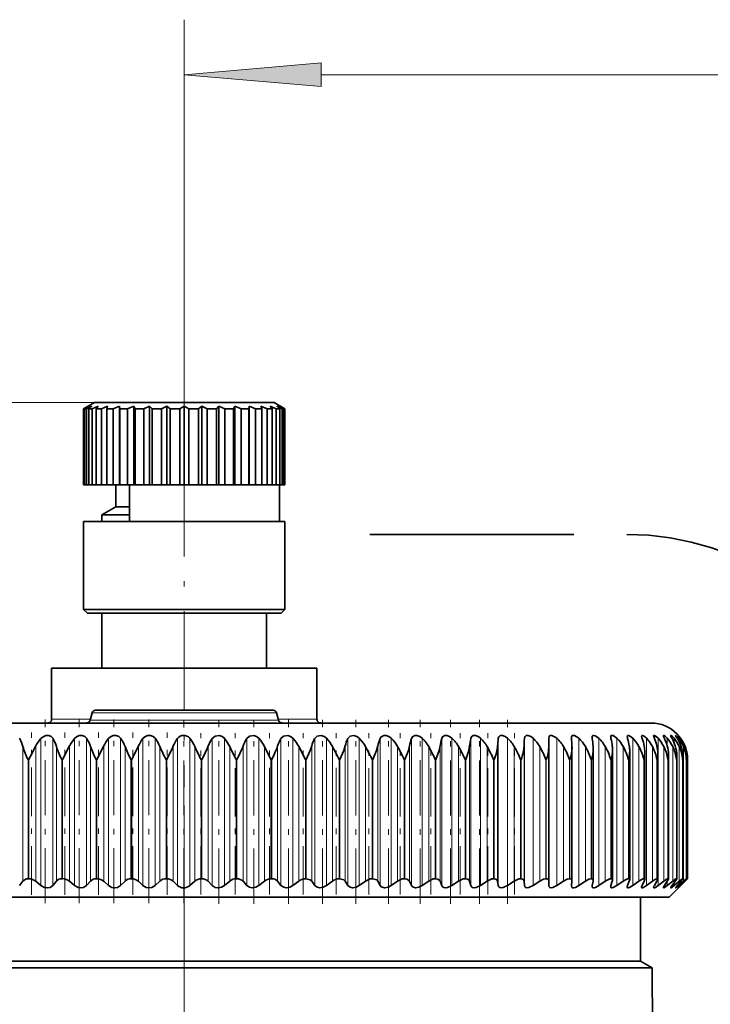
# Model space of a CAD drawing. Extents: x 0 to 210, y 0 to 297.
# Drawn here: x 160 to 172, y 249 to 267 of the extents above; entities that cross this region are included whole.
import ezdxf

# ---------------------------------------------------------------- set-up
doc = ezdxf.new("R2010")
doc.units = 0
doc.linetypes.add('DASHDOT', pattern=[18.5, 12, -3, 0.5, -3])
doc.linetypes.add('DASHSPACE', pattern=[30, 12, -18])

msp = doc.modelspace()

# ---------------------------------------------------------------- linework, layer by layer
at = {"color": 7, "lineweight": 13}
for p, q in [((162.553, 258.562), (162.553, 266.527)), ((165.044, 265.527), (185.829, 265.527)), ((160.92, 259.562), (128.732, 259.562)), ((160.92, 259.562), (135.622, 259.562)), ((164.233, 253.913), (160.873, 253.913)), ((160.842, 253.796), (160.137, 253.796)), ((164.269, 253.779), (160.837, 253.779)), ((164.97, 253.796), (164.273, 253.796)), ((159.941, 253.445), (159.941, 250.775)), ((160.157, 253.452), (160.157, 250.77)), ((160.552, 253.445), (160.552, 250.775)), ((160.771, 253.452), (160.771, 250.77)), ((161.172, 253.445), (161.172, 250.775)), ((161.393, 253.452), (161.393, 250.77)), ((161.799, 253.445), (161.799, 250.775)), ((162.022, 253.452), (162.022, 250.77)), ((162.43, 253.445), (162.43, 250.775)), ((162.652, 253.452), (162.652, 250.77)), ((163.061, 253.445), (163.061, 250.775)), ((163.283, 253.452), (163.283, 250.77)), ((163.69, 253.445), (163.69, 250.775)), ((163.91, 253.452), (163.91, 250.77)), ((164.313, 253.445), (164.313, 250.775)), ((164.53, 253.452), (164.53, 250.77)), ((164.928, 253.445), (164.928, 250.775)), ((165.141, 253.452), (165.141, 250.77)), ((165.531, 253.445), (165.531, 250.775)), ((165.739, 253.452), (165.739, 250.77)), ((166.119, 253.445), (166.119, 250.775)), ((166.321, 253.452), (166.321, 250.77)), ((166.69, 253.445), (166.69, 250.775)), ((166.885, 253.452), (166.885, 250.77)), ((167.241, 253.445), (167.241, 250.775)), ((167.428, 253.452), (167.428, 250.77)), ((167.77, 253.445), (167.77, 250.775)), ((167.948, 253.452), (167.948, 250.77)), ((168.272, 253.445), (168.272, 250.775)), ((168.441, 253.452), (168.441, 250.77)), ((168.747, 253.445), (168.747, 250.775)), ((168.905, 253.452), (168.905, 250.77)), ((169.338, 253.452), (169.338, 250.77)), ((169.739, 253.452), (169.739, 250.77)), ((170.104, 253.452), (170.104, 250.77)), ((170.432, 253.452), (170.432, 250.77)), ((170.723, 253.452), (170.723, 250.77)), ((170.973, 253.452), (170.973, 250.77)), ((171.182, 253.452), (171.182, 250.77)), ((171.349, 253.452), (171.349, 253.314)), ((171.474, 253.452), (171.474, 253.373)), ((171.555, 253.452), (171.555, 253.412)), ((171.592, 253.452), (171.592, 253.44)), ((159.614, 253.3), (159.614, 250.852)), ((159.848, 253.311), (159.848, 250.848)), ((160.223, 253.3), (160.223, 250.852)), ((160.462, 253.311), (160.462, 250.848)), ((160.844, 253.3), (160.844, 250.852)), ((161.086, 253.311), (161.086, 250.848)), ((161.474, 253.3), (161.474, 250.852)), ((161.717, 253.311), (161.717, 250.848)), ((162.108, 253.3), (162.108, 250.852)), ((162.353, 253.311), (162.353, 250.848)), ((162.745, 253.3), (162.745, 250.852)), ((162.989, 253.311), (162.989, 250.848)), ((163.381, 253.3), (163.381, 250.852)), ((163.624, 253.311), (163.624, 250.848)), ((164.013, 253.3), (164.013, 250.852)), ((164.253, 253.311), (164.253, 250.848)), ((164.637, 253.3), (164.637, 250.852)), ((164.873, 253.311), (164.873, 250.848)), ((165.252, 253.3), (165.252, 250.852)), ((165.483, 253.311), (165.483, 250.848)), ((165.853, 253.3), (165.853, 250.852)), ((166.078, 253.311), (166.078, 250.848)), ((166.438, 253.3), (166.438, 250.852)), ((166.656, 253.311), (166.656, 250.848)), ((167.005, 253.3), (167.005, 250.852)), ((167.214, 253.311), (167.214, 250.848)), ((167.549, 253.3), (167.549, 250.852)), ((167.75, 253.311), (167.75, 250.848)), ((168.07, 253.3), (168.07, 250.852)), ((168.26, 253.311), (168.26, 250.848)), ((168.563, 253.3), (168.563, 250.852)), ((168.742, 253.311), (168.742, 250.848)), ((169.027, 253.3), (169.027, 250.852)), ((169.46, 253.3), (169.46, 250.852)), ((169.859, 253.3), (169.859, 250.852)), ((170.222, 253.3), (170.222, 250.852)), ((170.548, 253.3), (170.548, 250.852)), ((170.835, 253.3), (170.835, 250.852)), ((171.082, 253.3), (171.082, 250.852)), ((171.287, 253.3), (171.287, 250.852)), ((171.45, 253.3), (171.45, 250.852)), ((171.569, 253.3), (171.569, 250.852)), ((171.644, 253.3), (171.644, 250.852)), ((171.675, 253.3), (171.675, 253.255)), ((159.708, 250.896), (159.708, 253.062)), ((159.721, 253.062), (159.708, 253.062)), ((159.721, 250.896), (159.721, 253.062)), ((160.323, 250.896), (160.323, 253.062)), ((160.336, 253.062), (160.323, 253.062)), ((160.336, 250.896), (160.336, 253.062)), ((160.948, 250.896), (160.948, 253.062)), ((160.961, 253.062), (160.948, 253.062)), ((160.961, 250.896), (160.961, 253.062)), ((161.582, 250.896), (161.582, 253.062)), ((161.595, 253.062), (161.582, 253.062)), ((161.595, 250.896), (161.595, 253.062)), ((162.22, 250.896), (162.22, 253.062)), ((162.233, 253.062), (162.22, 253.062)), ((162.233, 250.896), (162.233, 253.062)), ((162.86, 250.896), (162.86, 253.062)), ((162.873, 253.062), (162.86, 253.062)), ((162.873, 250.896), (162.873, 253.062)), ((163.498, 250.896), (163.498, 253.062)), ((163.511, 253.062), (163.498, 253.062)), ((163.511, 250.896), (163.511, 253.062)), ((164.132, 250.896), (164.132, 253.062)), ((164.145, 253.062), (164.132, 253.062)), ((164.145, 250.896), (164.145, 253.062)), ((164.758, 250.896), (164.758, 253.062)), ((164.771, 253.062), (164.758, 253.062)), ((164.771, 250.896), (164.771, 253.062)), ((165.373, 250.896), (165.373, 253.062)), ((165.386, 253.062), (165.373, 253.062)), ((165.386, 250.896), (165.386, 253.062)), ((165.975, 250.896), (165.975, 253.062)), ((165.987, 253.062), (165.975, 253.062)), ((165.987, 250.896), (165.987, 253.062)), ((166.56, 250.896), (166.56, 253.062)), ((166.572, 253.062), (166.56, 253.062)), ((166.572, 250.896), (166.572, 253.062)), ((167.125, 250.896), (167.125, 253.062)), ((167.137, 253.062), (167.125, 253.062)), ((167.137, 250.896), (167.137, 253.062)), ((167.668, 250.896), (167.668, 253.062)), ((167.679, 253.062), (167.668, 253.062)), ((167.679, 250.896), (167.679, 253.062)), ((168.186, 250.896), (168.186, 253.062)), ((168.197, 253.062), (168.186, 253.062)), ((168.197, 250.896), (168.197, 253.062)), ((168.677, 250.896), (168.677, 253.062)), ((168.687, 253.062), (168.677, 253.062)), ((168.687, 250.896), (168.687, 253.062)), ((169.138, 250.896), (169.138, 253.062)), ((169.147, 253.062), (169.138, 253.062)), ((169.147, 250.896), (169.147, 253.062)), ((169.567, 250.896), (169.567, 253.062)), ((169.575, 253.062), (169.567, 253.062)), ((169.575, 250.896), (169.575, 253.062)), ((169.961, 250.896), (169.961, 253.062)), ((169.969, 253.062), (169.961, 253.062)), ((169.969, 250.896), (169.969, 253.062)), ((170.32, 250.896), (170.32, 253.062)), ((170.327, 253.062), (170.32, 253.062)), ((170.327, 250.896), (170.327, 253.062)), ((170.641, 250.896), (170.641, 253.062)), ((170.647, 253.062), (170.641, 253.062)), ((170.647, 250.896), (170.647, 253.062)), ((170.922, 250.896), (170.922, 253.062)), ((170.927, 253.062), (170.922, 253.062)), ((170.927, 250.896), (170.927, 253.062)), ((171.162, 250.896), (171.162, 253.062)), ((171.167, 253.062), (171.162, 253.062)), ((171.167, 250.896), (171.167, 253.062)), ((171.361, 250.896), (171.361, 253.062)), ((171.365, 253.062), (171.361, 253.062)), ((171.365, 250.896), (171.365, 253.062)), ((171.517, 250.896), (171.517, 253.062)), ((171.52, 253.062), (171.517, 253.062)), ((171.52, 250.896), (171.52, 253.062)), ((171.629, 250.896), (171.629, 253.062)), ((171.631, 253.062), (171.629, 253.062)), ((171.631, 250.896), (171.631, 253.062)), ((171.697, 250.896), (171.697, 253.062)), ((171.698, 253.062), (171.697, 253.062)), ((171.698, 250.896), (171.698, 253.062)), ((171.72, 250.896), (171.72, 253.062)), ((171.349, 250.846), (171.349, 250.77)), ((171.675, 250.867), (171.675, 250.852)), ((171.474, 250.819), (171.474, 250.77)), ((171.555, 250.797), (171.555, 250.77)), ((171.592, 250.779), (171.592, 250.77))]:
    msp.add_line(p, q, dxfattribs=at)
at = {"color": 7, "lineweight": 35}
for p, q in [((160.92, 259.562), (160.72, 259.447)), ((160.722, 259.447), (160.72, 259.447)), ((160.72, 258.062), (160.72, 259.447)), ((160.811, 259.495), (160.722, 259.447)), ((160.722, 258.062), (160.722, 259.447)), ((160.811, 259.495), (160.737, 259.447)), ((160.737, 258.062), (160.737, 259.447)), ((160.769, 259.447), (160.737, 259.447)), ((160.87, 259.495), (160.769, 259.447)), ((160.769, 259.447), (160.769, 258.062)), ((160.87, 259.495), (160.814, 259.447)), ((160.814, 258.062), (160.814, 259.447)), ((160.877, 259.447), (160.814, 259.447)), ((160.987, 259.495), (160.877, 259.447)), ((160.877, 258.062), (160.877, 259.447)), ((161.12, 259.562), (160.92, 259.562)), ((160.956, 259.454), (160.95, 259.447)), ((160.95, 258.062), (160.95, 259.447)), ((161.043, 259.447), (160.95, 259.447)), ((160.987, 259.495), (160.956, 259.454)), ((161.157, 259.495), (161.043, 259.447)), ((161.043, 258.062), (161.043, 259.447)), ((164.187, 259.562), (161.12, 259.562)), ((161.157, 259.495), (161.141, 259.447)), ((161.141, 258.062), (161.141, 259.447)), ((161.259, 259.447), (161.141, 259.447)), ((161.374, 259.495), (161.259, 259.447)), ((161.259, 258.062), (161.259, 259.447)), ((161.374, 259.495), (161.38, 259.447)), ((161.374, 259.495), (161.374, 258.062)), ((161.38, 258.062), (161.38, 259.447)), ((161.52, 259.447), (161.38, 259.447)), ((161.632, 259.495), (161.52, 259.447)), ((161.52, 258.062), (161.52, 259.447)), ((161.632, 259.495), (161.658, 259.447)), ((161.632, 259.495), (161.632, 258.062)), ((161.658, 258.062), (161.658, 259.447)), ((161.816, 259.447), (161.658, 259.447)), ((161.921, 259.495), (161.816, 259.447)), ((161.816, 258.062), (161.816, 259.447)), ((161.921, 259.495), (161.968, 259.447)), ((161.921, 259.495), (161.921, 258.062)), ((161.968, 258.062), (161.968, 259.447)), ((162.137, 259.447), (161.968, 259.447)), ((162.232, 259.495), (162.137, 259.447)), ((162.137, 258.062), (162.137, 259.447)), ((162.232, 259.495), (162.297, 259.447)), ((162.232, 259.495), (162.232, 258.062)), ((162.297, 258.062), (162.297, 259.447)), ((162.472, 259.447), (162.297, 259.447)), ((162.553, 259.495), (162.472, 259.447)), ((162.472, 258.062), (162.472, 259.447)), ((162.553, 259.495), (162.635, 259.447)), ((162.553, 259.495), (162.553, 258.062)), ((162.635, 258.062), (162.635, 259.447)), ((162.81, 259.447), (162.635, 259.447)), ((162.875, 259.495), (162.81, 259.447)), ((162.81, 258.062), (162.81, 259.447)), ((162.875, 259.495), (162.97, 259.447)), ((162.875, 259.495), (162.875, 258.062)), ((162.97, 258.062), (162.97, 259.447)), ((163.139, 259.447), (162.97, 259.447)), ((163.185, 259.495), (163.139, 259.447)), ((163.139, 258.062), (163.139, 259.447)), ((163.185, 259.495), (163.291, 259.447)), ((163.185, 259.495), (163.185, 258.062)), ((163.291, 258.062), (163.291, 259.447)), ((163.448, 259.447), (163.291, 259.447)), ((163.475, 259.495), (163.448, 259.447)), ((163.448, 258.062), (163.448, 259.447)), ((163.475, 259.495), (163.587, 259.447)), ((163.475, 259.495), (163.475, 258.062)), ((163.587, 258.062), (163.587, 259.447)), ((163.727, 259.447), (163.587, 259.447)), ((163.732, 259.495), (163.727, 259.447)), ((163.727, 258.062), (163.727, 259.447)), ((163.732, 259.495), (163.847, 259.447)), ((163.732, 259.495), (163.732, 258.062)), ((163.847, 258.062), (163.847, 259.447)), ((163.966, 259.447), (163.847, 259.447)), ((163.95, 259.495), (164.064, 259.447)), ((163.95, 259.495), (163.966, 259.447)), ((163.966, 258.062), (163.966, 259.447)), ((164.064, 258.062), (164.064, 259.447)), ((164.156, 259.447), (164.064, 259.447)), ((164.12, 259.495), (164.229, 259.447)), ((164.12, 259.495), (164.156, 259.447)), ((164.156, 258.062), (164.156, 259.447)), ((164.187, 259.562), (164.387, 259.447)), ((164.229, 258.062), (164.229, 259.447)), ((164.293, 259.447), (164.229, 259.447)), ((164.236, 259.495), (164.337, 259.447)), ((164.236, 259.495), (164.293, 259.447)), ((164.293, 258.062), (164.293, 259.447)), ((164.296, 259.495), (164.384, 259.447)), ((164.296, 259.495), (164.369, 259.447)), ((164.337, 258.062), (164.337, 259.447)), ((164.369, 259.447), (164.337, 259.447)), ((164.369, 258.062), (164.369, 259.447)), ((164.384, 258.062), (164.384, 259.447)), ((164.387, 259.447), (164.384, 259.447)), ((164.387, 258.062), (164.387, 259.447)), ((160.722, 258.062), (160.72, 258.062)), ((160.737, 258.062), (160.722, 258.062)), ((160.769, 258.062), (160.737, 258.062)), ((160.814, 258.062), (160.769, 258.062)), ((160.877, 258.062), (160.814, 258.062)), ((160.95, 258.062), (160.877, 258.062)), ((161.043, 258.062), (160.95, 258.062)), ((161.141, 258.062), (161.043, 258.062)), ((161.259, 258.062), (161.141, 258.062)), ((161.374, 258.062), (161.259, 258.062)), ((161.303, 258.062), (161.303, 257.662)), ((161.374, 258.062), (161.38, 258.062)), ((161.52, 258.062), (161.38, 258.062)), ((161.632, 258.062), (161.52, 258.062)), ((161.553, 257.396), (161.553, 258.062)), ((161.632, 258.062), (161.658, 258.062)), ((161.816, 258.062), (161.658, 258.062)), ((161.921, 258.062), (161.816, 258.062)), ((161.921, 258.062), (161.968, 258.062)), ((162.137, 258.062), (161.968, 258.062)), ((162.232, 258.062), (162.137, 258.062)), ((162.232, 258.062), (162.297, 258.062)), ((162.472, 258.062), (162.297, 258.062)), ((162.553, 258.062), (162.472, 258.062)), ((162.553, 258.062), (162.635, 258.062)), ((162.81, 258.062), (162.635, 258.062)), ((162.875, 258.062), (162.81, 258.062)), ((162.875, 258.062), (162.97, 258.062)), ((163.139, 258.062), (162.97, 258.062)), ((163.185, 258.062), (163.139, 258.062)), ((163.185, 258.062), (163.291, 258.062)), ((163.448, 258.062), (163.291, 258.062)), ((163.475, 258.062), (163.448, 258.062)), ((163.475, 258.062), (163.587, 258.062)), ((163.727, 258.062), (163.587, 258.062)), ((163.732, 258.062), (163.727, 258.062)), ((163.732, 258.062), (163.847, 258.062)), ((163.966, 258.062), (163.847, 258.062)), ((163.966, 258.062), (164.064, 258.062)), ((164.156, 258.062), (164.064, 258.062)), ((164.156, 258.062), (164.229, 258.062)), ((164.293, 258.062), (164.229, 258.062)), ((164.287, 257.396), (164.287, 258.062)), ((164.293, 258.062), (164.337, 258.062)), ((164.369, 258.062), (164.337, 258.062)), ((164.369, 258.062), (164.384, 258.062)), ((164.387, 258.062), (164.384, 258.062)), ((161.303, 257.662), (161.053, 257.518)), ((161.303, 257.662), (161.553, 257.662)), ((161.053, 257.518), (161.553, 257.518)), ((161.053, 257.518), (161.053, 257.396)), ((160.944, 257.396), (160.72, 257.396)), ((160.72, 255.796), (160.72, 257.396)), ((164.387, 257.396), (160.944, 257.396)), ((164.387, 255.796), (164.387, 257.396)), ((160.944, 255.796), (160.72, 255.796)), ((160.787, 255.729), (160.72, 255.796)), ((161.003, 255.729), (160.787, 255.729)), ((164.387, 255.796), (160.944, 255.796)), ((164.32, 255.729), (161.003, 255.729)), ((161.053, 255.729), (161.053, 254.729)), ((164.053, 255.729), (164.053, 254.729)), ((164.32, 255.729), (164.387, 255.796)), ((160.137, 254.729), (161.395, 254.729)), ((160.137, 254.729), (160.137, 253.796)), ((161.395, 254.729), (164.97, 254.729)), ((164.97, 254.729), (164.97, 253.796)), ((160.873, 253.913), (160.837, 253.779)), ((164.169, 253.962), (160.938, 253.962)), ((164.233, 253.913), (164.269, 253.779)), ((171.053, 253.729), (154.053, 253.729)), ((169.192, 253.445), (169.192, 253.448)), ((169.194, 253.311), (169.192, 253.445)), ((169.605, 253.445), (169.604, 253.459)), ((171.588, 253.445), (171.547, 253.503)), ((160.336, 253.062), (160.462, 253.311)), ((160.961, 253.062), (161.086, 253.311)), ((161.595, 253.062), (161.717, 253.311)), ((164.132, 253.062), (164.013, 253.3)), ((164.758, 253.062), (164.637, 253.3)), ((169.194, 253.306), (169.194, 253.311)), ((169.194, 250.85), (169.194, 253.306)), ((169.614, 253.285), (169.614, 253.311)), ((169.614, 250.857), (169.614, 253.285)), ((170.001, 250.864), (170.001, 253.264)), ((170.352, 250.871), (170.352, 253.243)), ((170.666, 250.877), (170.666, 253.221)), ((170.942, 250.882), (170.942, 253.199)), ((171.177, 250.886), (171.177, 253.177)), ((171.371, 250.889), (171.371, 253.154)), ((171.523, 250.892), (171.523, 253.131)), ((171.632, 250.894), (171.632, 253.108)), ((171.698, 253.062), (171.698, 253.085)), ((171.698, 250.895), (171.698, 253.085)), ((171.72, 250.896), (171.72, 253.062)), ((159.554, 250.77), (159.614, 250.852)), ((159.721, 250.896), (159.708, 250.896)), ((159.941, 250.775), (159.848, 250.848)), ((160.157, 250.77), (160.223, 250.852)), ((160.336, 250.896), (160.323, 250.896)), ((160.552, 250.775), (160.462, 250.848)), ((160.771, 250.77), (160.844, 250.852)), ((160.961, 250.896), (160.948, 250.896)), ((161.172, 250.775), (161.086, 250.848)), ((161.393, 250.77), (161.474, 250.852)), ((161.595, 250.896), (161.582, 250.896)), ((161.799, 250.775), (161.717, 250.848)), ((162.022, 250.77), (162.108, 250.852)), ((162.233, 250.896), (162.22, 250.896)), ((162.43, 250.775), (162.353, 250.848)), ((162.652, 250.77), (162.745, 250.852)), ((162.873, 250.896), (162.86, 250.896)), ((163.061, 250.775), (162.989, 250.848)), ((163.283, 250.77), (163.381, 250.852)), ((163.511, 250.896), (163.498, 250.896)), ((163.69, 250.775), (163.624, 250.848)), ((163.91, 250.77), (164.013, 250.852)), ((164.145, 250.896), (164.132, 250.896)), ((164.313, 250.775), (164.253, 250.848)), ((164.53, 250.77), (164.637, 250.852)), ((164.771, 250.896), (164.758, 250.896)), ((164.928, 250.775), (164.873, 250.848)), ((165.141, 250.77), (165.252, 250.852)), ((165.386, 250.896), (165.373, 250.896)), ((165.531, 250.775), (165.483, 250.848)), ((165.739, 250.77), (165.853, 250.852)), ((165.987, 250.896), (165.975, 250.896)), ((166.119, 250.775), (166.078, 250.848)), ((166.321, 250.77), (166.438, 250.852)), ((166.572, 250.896), (166.56, 250.896)), ((166.69, 250.775), (166.656, 250.848)), ((166.885, 250.77), (167.005, 250.852)), ((167.137, 250.896), (167.125, 250.896)), ((167.241, 250.775), (167.214, 250.848)), ((167.428, 250.77), (167.549, 250.852)), ((167.679, 250.896), (167.668, 250.896)), ((167.77, 250.775), (167.75, 250.848)), ((167.948, 250.77), (168.07, 250.852)), ((168.197, 250.896), (168.186, 250.896)), ((168.272, 250.775), (168.26, 250.848)), ((168.441, 250.77), (168.563, 250.852)), ((168.687, 250.896), (168.677, 250.896)), ((168.747, 250.775), (168.742, 250.848)), ((168.905, 250.77), (169.027, 250.852)), ((169.147, 250.896), (169.138, 250.896)), ((169.192, 250.775), (169.194, 250.848)), ((169.194, 250.85), (169.194, 250.848)), ((169.338, 250.77), (169.46, 250.852)), ((169.575, 250.896), (169.567, 250.896)), ((169.605, 250.775), (169.614, 250.848)), ((169.614, 250.857), (169.614, 250.848)), ((169.739, 250.77), (169.859, 250.852)), ((169.969, 250.896), (169.961, 250.896)), ((169.983, 250.775), (169.999, 250.848)), ((170.104, 250.77), (170.222, 250.852)), ((170.327, 250.896), (170.32, 250.896)), ((170.324, 250.775), (170.348, 250.848)), ((170.432, 250.77), (170.548, 250.852)), ((170.628, 250.775), (170.659, 250.848)), ((170.647, 250.896), (170.641, 250.896)), ((170.723, 250.77), (170.835, 250.852)), ((170.893, 250.775), (170.931, 250.848)), ((170.927, 250.896), (170.922, 250.896)), ((170.973, 250.77), (171.082, 250.852)), ((171.117, 250.775), (171.162, 250.848)), ((171.167, 250.896), (171.162, 250.896)), ((171.182, 250.77), (171.287, 250.852)), ((171.299, 250.775), (171.35, 250.848)), ((171.349, 250.77), (171.45, 250.852)), ((171.365, 250.896), (171.361, 250.896)), ((171.387, 250.562), (171.72, 250.896)), ((171.439, 250.775), (171.496, 250.848)), ((171.474, 250.77), (171.569, 250.852)), ((171.52, 250.896), (171.517, 250.896)), ((171.536, 250.775), (171.599, 250.848)), ((171.555, 250.77), (171.644, 250.852)), ((171.588, 250.775), (171.657, 250.848)), ((171.592, 250.77), (171.675, 250.852)), ((171.631, 250.896), (171.629, 250.896)), ((171.72, 250.896), (171.675, 250.852)), ((171.698, 250.896), (171.697, 250.896)), ((171.698, 250.896), (171.698, 250.895)), ((169.192, 250.773), (169.192, 250.775)), ((169.604, 250.765), (169.605, 250.775)), ((158.318, 250.562), (171.387, 250.562)), ((170.862, 249.396), (170.862, 250.562)), ((169.024, 249.396), (154.245, 249.396)), ((169.192, 249.271), (157.206, 249.271)), ((170.862, 249.396), (169.024, 249.396)), ((169.192, 249.271), (171.078, 249.271)), ((170.862, 249.396), (171.078, 249.271)), ((171.078, 249.271), (171.128, 237.729))]:
    msp.add_line(p, q, dxfattribs=at)
at = {"color": 7, "linetype": 'DASHDOT', "lineweight": 13, "ltscale": 0.003468}
msp.add_line((162.553, 259.574), (162.553, 259.435), dxfattribs=at)
at = {"color": 7, "linetype": 'DASHDOT', "lineweight": 13, "ltscale": 0.150005}
msp.add_line((162.553, 258.562), (162.553, 252.562), dxfattribs=at)
at = {"color": 7, "linetype": 'DASHSPACE', "lineweight": 35, "ltscale": 0.3712}
msp.add_line((154.798, 257.162), (169.646, 257.162), dxfattribs=at)
at = {"color": 7, "linetype": 'DASHDOT', "lineweight": 13, "ltscale": 0.083503}
for p, q in [((160.017, 250.45), (160.017, 253.79)), ((160.638, 250.45), (160.638, 253.79)), ((161.268, 250.45), (161.268, 253.79)), ((161.904, 250.45), (161.904, 253.79))]:
    msp.add_line(p, q, dxfattribs=at)
at = {"color": 7, "linetype": 'DASHDOT', "lineweight": 13, "ltscale": 0.083231}
msp.add_line((162.543, 250.452), (162.543, 253.781), dxfattribs=at)
at = {"color": 7, "linetype": 'DASHDOT', "lineweight": 13, "ltscale": 0.083662}
msp.add_line((163.183, 250.44), (163.183, 253.786), dxfattribs=at)
at = {"color": 7, "linetype": 'DASHDOT', "lineweight": 13, "ltscale": 0.083661}
msp.add_line((163.819, 250.44), (163.819, 253.786), dxfattribs=at)
at = {"color": 7, "linetype": 'DASHDOT', "lineweight": 13, "ltscale": 0.08366}
for p, q in [((164.449, 250.44), (164.449, 253.786)), ((165.07, 250.44), (165.07, 253.786))]:
    msp.add_line(p, q, dxfattribs=at)
at = {"color": 7, "linetype": 'DASHDOT', "lineweight": 13, "ltscale": 0.083658}
msp.add_line((165.679, 250.44), (165.679, 253.786), dxfattribs=at)
at = {"color": 7, "linetype": 'DASHDOT', "lineweight": 13, "ltscale": 0.083657}
for p, q in [((166.273, 250.44), (166.273, 253.786)), ((166.848, 250.44), (166.848, 253.786))]:
    msp.add_line(p, q, dxfattribs=at)
at = {"color": 7, "linetype": 'DASHDOT', "lineweight": 13, "ltscale": 0.083656}
msp.add_line((167.402, 250.44), (167.402, 253.786), dxfattribs=at)
at = {"color": 7, "linetype": 'DASHDOT', "lineweight": 13, "ltscale": 0.083655}
msp.add_line((167.933, 250.44), (167.933, 253.786), dxfattribs=at)
at = {"color": 7, "linetype": 'DASHDOT', "lineweight": 13, "ltscale": 0.083654}
msp.add_line((168.438, 250.44), (168.438, 253.786), dxfattribs=at)
at = {"color": 7, "linetype": 'DASHDOT', "lineweight": 13, "ltscale": 0.073897}
msp.add_line((159.772, 250.601), (159.772, 253.557), dxfattribs=at)
at = {"color": 7, "linetype": 'DASHDOT', "lineweight": 13, "ltscale": 0.073903}
msp.add_line((160.376, 250.601), (160.376, 253.557), dxfattribs=at)
at = {"color": 7, "linetype": 'DASHDOT', "lineweight": 13, "ltscale": 0.073901}
msp.add_line((160.99, 250.601), (160.99, 253.557), dxfattribs=at)
at = {"color": 7, "linetype": 'DASHDOT', "lineweight": 13, "ltscale": 0.073899}
msp.add_line((161.613, 250.601), (161.613, 253.557), dxfattribs=at)
at = {"color": 7, "linetype": 'DASHDOT', "lineweight": 13, "ltscale": 0.073898}
msp.add_line((162.239, 250.601), (162.239, 253.557), dxfattribs=at)
at = {"color": 7, "linetype": 'DASHDOT', "lineweight": 13, "ltscale": 0.073438}
for p, q in [((162.854, 250.607), (162.854, 253.545)), ((165.912, 250.607), (165.912, 253.545)), ((166.487, 250.607), (166.487, 253.545)), ((167.042, 250.607), (167.042, 253.545)), ((167.575, 250.607), (167.575, 253.545)), ((168.084, 250.607), (168.084, 253.545)), ((168.566, 250.607), (168.566, 253.545))]:
    msp.add_line(p, q, dxfattribs=at)
at = {"color": 7, "linetype": 'DASHDOT', "lineweight": 13, "ltscale": 0.073439}
msp.add_line((163.481, 250.607), (163.481, 253.545), dxfattribs=at)
at = {"color": 7, "linetype": 'DASHDOT', "lineweight": 13, "ltscale": 0.073441}
msp.add_line((164.103, 250.607), (164.103, 253.545), dxfattribs=at)
at = {"color": 7, "linetype": 'DASHDOT', "lineweight": 13, "ltscale": 0.073442}
msp.add_line((164.718, 250.607), (164.718, 253.545), dxfattribs=at)
at = {"color": 7, "linetype": 'DASHDOT', "lineweight": 13, "ltscale": 0.073444}
msp.add_line((165.322, 250.607), (165.322, 253.545), dxfattribs=at)
at = {"color": 7, "linetype": 'DASHDOT', "lineweight": 13, "ltscale": 0.39772}
msp.add_line((162.553, 252.227), (162.553, 236.318), dxfattribs=at)
at = {"color": 7, "lineweight": 13}
msp.add_lwpolyline([(165.044, 265.745), (162.553, 265.527), (165.044, 265.31)], close=True, dxfattribs=at)
at = {"color": 7, "lineweight": 35}
for points in [[(159.941, 253.445), (159.981, 253.479), (160.032, 253.5), (160.085, 253.501), (160.129, 253.483), (160.157, 253.452)], [(160.552, 253.445), (160.591, 253.479), (160.641, 253.5), (160.695, 253.501), (160.741, 253.483), (160.771, 253.452)], [(161.172, 253.445), (161.21, 253.479), (161.259, 253.5), (161.314, 253.501), (161.361, 253.483), (161.393, 253.452)], [(161.799, 253.445), (161.835, 253.479), (161.884, 253.5), (161.939, 253.502), (161.987, 253.483), (162.022, 253.452)], [(163.061, 253.445), (163.115, 253.491), (163.194, 253.502), (163.245, 253.483), (163.283, 253.452)], [(163.69, 253.445), (163.741, 253.491), (163.819, 253.502), (163.87, 253.483), (163.91, 253.452)], [(164.313, 253.445), (164.361, 253.491), (164.438, 253.502), (164.489, 253.483), (164.53, 253.452)], [(164.928, 253.445), (164.973, 253.492), (165.047, 253.502), (165.099, 253.484), (165.141, 253.452)], [(165.531, 253.445), (165.572, 253.492), (165.644, 253.502), (165.696, 253.484), (165.739, 253.452)], [(166.119, 253.445), (166.134, 253.472), (166.189, 253.502), (166.227, 253.502), (166.278, 253.484), (166.321, 253.452)], [(166.69, 253.445), (166.709, 253.479), (166.755, 253.502), (166.791, 253.502), (166.841, 253.484), (166.885, 253.452)], [(167.241, 253.445), (167.258, 253.479), (167.3, 253.502), (167.335, 253.502), (167.384, 253.484), (167.428, 253.452)], [(167.77, 253.445), (167.783, 253.479), (167.812, 253.5), (167.855, 253.501), (167.904, 253.484), (167.948, 253.452)], [(168.272, 253.445), (168.283, 253.479), (168.309, 253.5), (168.35, 253.501), (168.397, 253.484), (168.441, 253.452)], [(168.747, 253.445), (168.755, 253.479), (168.778, 253.5), (168.816, 253.501), (168.862, 253.483), (168.905, 253.452)], [(169.192, 253.448), (169.198, 253.481), (169.206, 253.493), (169.216, 253.5), (169.247, 253.502), (169.311, 253.474), (169.338, 253.452)], [(169.604, 253.459), (169.607, 253.48), (169.611, 253.489), (169.62, 253.499), (169.632, 253.503), (169.661, 253.5), (169.72, 253.468), (169.739, 253.452)], [(169.981, 253.468), (169.983, 253.487), (169.987, 253.494), (169.996, 253.501), (170.008, 253.503), (170.039, 253.496), (170.104, 253.452)], [(170.32, 253.476), (170.322, 253.49), (170.325, 253.496), (170.332, 253.501), (170.341, 253.503), (170.363, 253.499), (170.432, 253.452)], [(170.621, 253.483), (170.623, 253.495), (170.626, 253.499), (170.632, 253.503), (170.641, 253.503), (170.665, 253.496), (170.723, 253.452)], [(170.882, 253.489), (170.884, 253.497), (170.886, 253.5), (170.891, 253.503), (170.901, 253.502), (170.931, 253.488), (170.973, 253.452)], [(171.102, 253.494), (171.102, 253.499), (171.105, 253.502), (171.11, 253.503), (171.12, 253.501), (171.146, 253.485), (171.182, 253.452)], [(171.117, 253.445), (171.104, 253.481), (171.102, 253.494)], [(171.279, 253.498), (171.279, 253.501), (171.28, 253.502), (171.282, 253.503), (171.285, 253.503), (171.291, 253.502), (171.304, 253.494), (171.349, 253.452)], [(171.299, 253.445), (171.282, 253.484), (171.279, 253.498)], [(171.412, 253.5), (171.412, 253.502), (171.413, 253.503), (171.414, 253.503), (171.415, 253.503), (171.417, 253.503), (171.422, 253.501), (171.437, 253.49), (171.474, 253.452)], [(171.439, 253.445), (171.418, 253.485), (171.413, 253.498), (171.412, 253.5)], [(171.502, 253.502), (171.502, 253.503), (171.503, 253.503), (171.503, 253.503), (171.505, 253.503), (171.512, 253.498), (171.555, 253.452)], [(171.536, 253.445), (171.509, 253.488), (171.502, 253.5), (171.502, 253.502)], [(171.547, 253.503), (171.548, 253.503), (171.548, 253.503), (171.556, 253.495), (171.592, 253.452)], [(164.771, 253.062), (164.845, 253.228), (164.873, 253.311)], [(165.386, 253.062), (165.457, 253.228), (165.483, 253.311)], [(165.987, 253.062), (166.055, 253.228), (166.078, 253.311)], [(166.572, 253.062), (166.636, 253.228), (166.656, 253.311)], [(167.137, 253.062), (167.197, 253.228), (167.214, 253.311)], [(167.679, 253.062), (167.735, 253.228), (167.75, 253.311)], [(159.708, 250.896), (159.671, 250.891), (159.614, 250.852)], [(159.721, 250.896), (159.762, 250.891), (159.848, 250.848)], [(164.771, 250.896), (164.847, 250.873), (164.873, 250.848)], [(165.386, 250.896), (165.459, 250.873), (165.483, 250.848)], [(165.975, 250.896), (165.936, 250.891), (165.853, 250.852)], [(165.987, 250.896), (166.057, 250.873), (166.078, 250.848)], [(166.56, 250.896), (166.522, 250.891), (166.438, 250.852)], [(166.572, 250.896), (166.607, 250.89), (166.652, 250.855), (166.656, 250.848)], [(167.125, 250.896), (167.088, 250.891), (167.005, 250.852)], [(167.137, 250.896), (167.17, 250.89), (167.211, 250.855), (167.214, 250.848)], [(167.668, 250.896), (167.633, 250.891), (167.549, 250.852)], [(167.679, 250.896), (167.711, 250.89), (167.734, 250.876), (167.75, 250.848)], [(168.186, 250.896), (168.152, 250.891), (168.07, 250.852)], [(168.197, 250.896), (168.227, 250.89), (168.247, 250.876), (168.26, 250.848)], [(168.677, 250.896), (168.645, 250.891), (168.563, 250.852)], [(168.687, 250.896), (168.715, 250.89), (168.732, 250.876), (168.742, 250.848)], [(169.138, 250.896), (169.096, 250.888), (169.027, 250.852)], [(169.147, 250.896), (169.17, 250.892), (169.187, 250.877), (169.194, 250.85)], [(169.567, 250.896), (169.527, 250.888), (169.46, 250.852)], [(169.575, 250.896), (169.594, 250.893), (169.609, 250.88), (169.614, 250.857)], [(169.961, 250.896), (169.924, 250.888), (169.859, 250.852)], [(170.32, 250.896), (170.303, 250.894), (170.265, 250.878), (170.222, 250.852)], [(170.641, 250.896), (170.626, 250.894), (170.59, 250.878), (170.548, 250.852)], [(170.922, 250.896), (170.906, 250.893), (170.835, 250.852)], [(171.162, 250.896), (171.151, 250.894), (171.12, 250.878), (171.082, 250.852)], [(171.361, 250.896), (171.351, 250.894), (171.323, 250.878), (171.287, 250.852)], [(171.371, 250.889), (171.368, 250.878), (171.35, 250.848)], [(171.517, 250.896), (171.515, 250.896), (171.509, 250.894), (171.484, 250.878), (171.45, 250.852)], [(171.523, 250.892), (171.523, 250.89), (171.521, 250.884), (171.496, 250.848)], [(171.629, 250.896), (171.628, 250.896), (171.624, 250.894), (171.607, 250.883), (171.569, 250.852)], [(171.632, 250.894), (171.632, 250.893), (171.63, 250.888), (171.599, 250.848)], [(171.697, 250.896), (171.696, 250.896), (171.693, 250.894), (171.644, 250.852)], [(171.698, 250.895), (171.698, 250.895), (171.696, 250.892), (171.657, 250.848)], [(160.157, 250.77), (160.107, 250.736), (160.059, 250.729), (160.009, 250.738), (159.941, 250.775)], [(160.771, 250.77), (160.718, 250.736), (160.669, 250.729), (160.618, 250.738), (160.552, 250.775)], [(161.393, 250.77), (161.337, 250.736), (161.287, 250.729), (161.236, 250.738), (161.172, 250.775)], [(162.022, 250.77), (161.963, 250.736), (161.912, 250.729), (161.861, 250.738), (161.799, 250.775)], [(163.283, 250.77), (163.231, 250.74), (163.168, 250.729), (163.118, 250.738), (163.061, 250.775)], [(163.91, 250.77), (163.856, 250.74), (163.792, 250.729), (163.743, 250.739), (163.69, 250.775)], [(164.53, 250.77), (164.475, 250.74), (164.411, 250.729), (164.363, 250.739), (164.313, 250.775)], [(165.141, 250.77), (165.084, 250.74), (165.021, 250.729), (164.974, 250.739), (164.928, 250.775)], [(165.739, 250.77), (165.682, 250.74), (165.618, 250.729), (165.573, 250.739), (165.531, 250.775)], [(166.321, 250.77), (166.264, 250.74), (166.201, 250.729), (166.141, 250.749), (166.119, 250.775)], [(166.885, 250.77), (166.828, 250.74), (166.766, 250.729), (166.71, 250.749), (166.69, 250.775)], [(167.428, 250.77), (167.35, 250.734), (167.31, 250.729), (167.281, 250.735), (167.258, 250.749), (167.241, 250.775)], [(167.948, 250.77), (167.87, 250.734), (167.831, 250.729), (167.804, 250.735), (167.783, 250.749), (167.77, 250.775)], [(168.441, 250.77), (168.364, 250.734), (168.327, 250.729), (168.301, 250.735), (168.283, 250.749), (168.272, 250.775)], [(168.905, 250.77), (168.83, 250.734), (168.794, 250.729), (168.771, 250.735), (168.755, 250.749), (168.747, 250.775)], [(169.338, 250.77), (169.266, 250.734), (169.233, 250.729), (169.211, 250.734), (169.198, 250.748), (169.192, 250.773)], [(169.739, 250.77), (169.678, 250.737), (169.646, 250.729), (169.632, 250.73), (169.616, 250.736), (169.609, 250.743), (169.604, 250.765)], [(170.104, 250.77), (170.043, 250.737), (170.015, 250.729), (169.994, 250.732), (169.983, 250.743), (169.981, 250.758)], [(170.432, 250.77), (170.367, 250.734), (170.34, 250.729), (170.33, 250.732), (170.324, 250.738), (170.32, 250.752)], [(170.723, 250.77), (170.663, 250.735), (170.639, 250.729), (170.628, 250.732), (170.622, 250.739), (170.621, 250.746)], [(170.973, 250.77), (170.92, 250.737), (170.898, 250.729), (170.889, 250.73), (170.886, 250.732), (170.883, 250.736), (170.882, 250.742)], [(171.182, 250.77), (171.135, 250.738), (171.116, 250.73), (171.109, 250.729), (171.107, 250.73), (171.103, 250.733), (171.102, 250.737)], [(171.279, 250.734), (171.279, 250.737), (171.281, 250.744), (171.299, 250.775)], [(171.349, 250.77), (171.302, 250.736), (171.286, 250.729), (171.282, 250.729), (171.279, 250.731), (171.279, 250.734)], [(171.412, 250.732), (171.413, 250.734), (171.415, 250.739), (171.439, 250.775)], [(171.474, 250.77), (171.433, 250.738), (171.419, 250.73), (171.415, 250.729), (171.414, 250.729), (171.413, 250.73), (171.413, 250.73), (171.412, 250.732)], [(171.502, 250.73), (171.502, 250.731), (171.504, 250.734), (171.536, 250.775)], [(171.555, 250.77), (171.52, 250.74), (171.507, 250.731), (171.504, 250.729), (171.503, 250.729), (171.502, 250.729), (171.502, 250.73)]]:
    msp.add_lwpolyline(points, dxfattribs=at)
at = {"color": 7, "linetype": 'DASHSPACE', "lineweight": 35}
msp.add_arc((170.615, 252.162), 5, 18.756, 90, dxfattribs=at)
at = {"color": 7, "lineweight": 35}
for centre, radius, start, end in [((160.938, 253.896), 0.0667, 90, 165), ((164.169, 253.896), 0.0667, 15, 90), ((160.07, 253.796), 0.0667, 270, 0), ((160.773, 253.796), 0.0667, 270, 345), ((164.334, 253.796), 0.0667, 195, 270), ((165.037, 253.796), 0.0667, 180, 270), ((171.053, 253.062), 0.667, 0, 90), ((158.881, 253.1), 0.759, 15.237, 27.5537), ((160.406, 253.022), 0.629, 137.6705, 152.6408), ((159.543, 253.091), 0.712, 17.0752, 30.4377), ((161.026, 253.03), 0.63, 138.8125, 153.5733), ((160.201, 253.081), 0.68, 18.8134, 33.061), ((161.658, 253.04), 0.633, 140.1408, 154.6363), ((160.857, 253.07), 0.658, 20.4423, 35.4284), ((162.3, 253.05), 0.638, 141.6655, 155.8292), ((161.511, 253.059), 0.644, 21.9543, 37.5489), ((162.949, 253.06), 0.647, 143.3972, 157.1506), ((162.543, 253.363), 0.141, 39.1705, 143.9994), ((162.162, 253.048), 0.635, 23.3439, 39.4337), ((163.604, 253.07), 0.661, 145.3463, 158.5978), ((162.808, 253.038), 0.629, 24.6068, 41.0953), ((164.264, 253.08), 0.681, 147.5225, 160.1668), ((163.448, 253.028), 0.627, 25.7406, 42.5461), ((164.927, 253.09), 0.71, 149.9333, 161.8518), ((164.078, 253.018), 0.626, 26.7438, 43.7985), ((165.595, 253.099), 0.752, 152.5835, 163.6456), ((164.696, 253.009), 0.627, 27.6159, 44.8639), ((166.271, 253.108), 0.814, 155.4736, 165.539), ((165.3, 253.002), 0.628, 28.3568, 45.7524), ((166.961, 253.116), 0.904, 158.5982, 167.5212), ((165.887, 252.995), 0.63, 28.967, 46.473), ((167.682, 253.122), 1.043, 161.9449, 169.5802), ((166.455, 252.99), 0.631, 29.4471, 47.033), ((168.468, 253.128), 1.267, 165.4931, 171.703), ((167, 252.986), 0.633, 29.7979, 47.4383), ((169.412, 253.133), 1.672, 169.2135, 173.876), ((167.521, 252.983), 0.634, 30.0199, 47.693), ((170.821, 253.136), 2.567, 173.0685, 176.0856), ((168.015, 252.982), 0.634, 30.1134, 47.8), ((174.651, 253.137), 5.911, 177.0129, 178.3183), ((168.479, 252.982), 0.634, 30.0787, 47.7604), ((168.911, 252.984), 0.633, 29.9158, 47.5737), ((166.052, 253.137), 3.566, 2.8001, 4.9674), ((169.309, 252.988), 0.632, 29.6242, 47.238), ((170.127, 253.47), 0.146, 180.8364, 189.723), ((167.989, 253.134), 2.018, 5.023, 8.8732), ((169.672, 252.992), 0.63, 29.2036, 46.7497), ((170.463, 253.481), 0.143, 181.9208, 194.3122), ((168.923, 253.13), 1.437, 7.216, 12.6661), ((169.996, 252.998), 0.629, 28.6532, 46.1037), ((170.764, 253.492), 0.143, 183.6337, 198.962), ((169.534, 253.125), 1.14, 9.3656, 16.3046), ((170.281, 253.006), 0.627, 27.9724, 45.2933), ((171.029, 253.505), 0.148, 186.1198, 203.5205), ((169.984, 253.119), 0.966, 11.4581, 19.7551), ((170.525, 253.014), 0.626, 27.1606, 44.3103), ((170.331, 253.112), 0.854, 13.4803, 22.9928), ((170.725, 253.023), 0.626, 26.2176, 43.1451), ((170.598, 253.104), 0.78, 15.4195, 26.0012), ((170.881, 253.033), 0.628, 25.1436, 41.7869), ((170.8, 253.095), 0.729, 17.2643, 28.7717), ((170.991, 253.044), 0.632, 23.9397, 40.2237), ((170.943, 253.085), 0.694, 19.0048, 31.3018), ((171.054, 253.054), 0.639, 22.6079, 38.443), ((171.03, 253.075), 0.67, 20.6326, 33.5945), ((171.068, 253.065), 0.651, 21.1515, 36.4322), ((161.022, 253.723), 1.471, 196.7189, 206.6818), ((167.09, 249.435), 8.214, 151.8436, 153.791), ((161.842, 253.84), 1.706, 198.44, 207.0899), ((162.746, 253.994), 2.024, 200.0442, 207.3862), ((163.775, 254.208), 2.474, 201.5278, 207.5736), ((165.014, 254.527), 3.154, 202.8874, 207.6557), ((158.661, 254.941), 4.036, 332.2604, 336.1755), ((166.663, 255.054), 4.293, 204.1174, 207.6384), ((160.215, 254.462), 3.003, 332.2356, 337.4698), ((169.255, 256.064), 6.492, 205.2012, 207.5391), ((161.41, 254.165), 2.373, 332.3096, 338.8946), ((162.414, 253.964), 1.952, 332.4886, 340.444), ((158.368, 249.617), 7.807, 26.1879, 28.1459), ((161.48, 250.902), 4.987, 25.6733, 28.7398), ((163.293, 251.538), 3.605, 25.0134, 29.2536), ((164.562, 251.909), 2.811, 24.2324, 29.6626), ((165.558, 252.152), 2.298, 23.336, 29.9606), ((166.391, 252.325), 1.941, 22.3261, 30.145), ((167.114, 252.456), 1.677, 21.2033, 30.214), ((167.752, 252.559), 1.474, 19.9683, 30.1659), ((168.447, 253.325), 0.747, 339.4397, 358.5412), ((168.322, 252.643), 1.314, 18.6223, 29.9989), ((168.885, 253.299), 0.73, 341.0572, 358.8908), ((168.83, 252.713), 1.184, 17.167, 29.7107), ((169.286, 253.275), 0.715, 342.7443, 359.1823), ((169.481, 253.265), 0.52, 359.9413, 5.0862), ((169.282, 252.773), 1.077, 15.6051, 29.2987), ((169.651, 253.25), 0.702, 344.4951, 359.4198), ((169.823, 253.244), 0.53, 359.8939, 7.2709), ((169.682, 252.824), 0.988, 13.9405, 28.7601), ((169.976, 253.226), 0.69, 346.3034, 359.6078), ((170.126, 253.223), 0.541, 359.8455, 9.3979), ((170.029, 252.87), 0.913, 12.1785, 28.0916), ((170.261, 253.202), 0.681, 348.1629, 359.7511), ((170.388, 253.201), 0.553, 359.804, 11.4605), ((170.326, 252.91), 0.85, 10.326, 27.2903), ((170.61, 253.179), 0.567, 359.7756, 13.4527), ((170.505, 253.178), 0.673, 350.0666, 359.8545), ((170.573, 252.946), 0.797, 8.3917, 26.3531), ((170.789, 253.157), 0.583, 359.7689, 15.3693), ((170.77, 252.979), 0.752, 6.3863, 25.2775), ((170.924, 253.134), 0.599, 359.7856, 17.2057), ((170.916, 253.009), 0.715, 4.3222, 24.0618), ((171.015, 253.11), 0.618, 359.8333, 18.9582), ((171.013, 253.036), 0.684, 2.2136, 22.7053), ((171.06, 253.086), 0.637, 359.9156, 20.6234), ((171.061, 253.062), 0.659, 0.0765, 21.2089), ((170.705, 253.155), 0.666, 352.0077, 359.926), ((170.862, 253.132), 0.661, 353.979, 359.9683), ((170.975, 253.109), 0.657, 355.973, 359.9905), ((160.318, 250.771), 0.124, 87.7745, 139.3285), ((160.329, 250.692), 0.205, 49.6768, 88.2121), ((160.944, 250.758), 0.137, 88.4277, 136.8959), ((160.957, 250.701), 0.195, 48.7673, 88.7504), ((161.579, 250.746), 0.15, 89.033, 134.8343), ((161.593, 250.711), 0.185, 47.6526, 89.293), ((162.219, 250.734), 0.162, 89.599, 133.0914), ((162.233, 250.722), 0.174, 46.3093, 89.849), ((162.86, 250.722), 0.173, 90.1348, 131.6251), ((162.874, 250.734), 0.162, 44.7084, 90.4274), ((163.5, 250.712), 0.184, 90.6495, 130.4018), ((163.514, 250.746), 0.149, 42.8136, 91.0371), ((164.136, 250.702), 0.194, 91.1519, 129.3944), ((164.149, 250.759), 0.137, 40.5799, 91.6866), ((164.764, 250.693), 0.203, 91.6509, 128.5816), ((165.381, 250.686), 0.21, 92.1554, 127.9465), ((169.973, 250.868), 0.028, 353.2701, 97.8087), ((169.924, 250.866), 0.0773, 346.6777, 359.2057), ((170.33, 250.874), 0.0222, 353.1466, 97.9462), ((170.275, 250.873), 0.0776, 340.6538, 358.1101), ((170.649, 250.879), 0.0171, 353.1034, 98.0041), ((170.587, 250.882), 0.0795, 334.7235, 356.3214), ((170.929, 250.883), 0.0126, 353.041, 98.0853), ((170.859, 250.891), 0.0836, 329.0701, 353.6893), ((171.088, 250.902), 0.0912, 323.892, 350.0157), ((171.168, 250.887), 0.00884, 353.1634, 97.9531), ((171.366, 250.89), 0.00569, 353.2493, 97.8811), ((171.52, 250.893), 0.00321, 353.1867, 97.9447), ((171.631, 250.894), 0.00145, 354.0383, 97.0639), ((162.543, 250.894), 0.165, 226.286, 311.4627), ((170.056, 250.757), 0.0758, 166.5393, 179.1589), ((170.396, 250.749), 0.0761, 160.4441, 177.9919), ((170.699, 250.741), 0.078, 154.4731, 176.1148), ((170.964, 250.732), 0.0824, 148.7806, 173.2907), ((171.19, 250.721), 0.0906, 143.6297, 169.3731), ((171.996, 250.361), 0.581, 134.6126, 140.6488), ((171.217, 251.124), 0.515, 309.9032, 316.6565)]:
    msp.add_arc(centre, radius, start, end, dxfattribs=at)
for centre, major_axis, ratio, start_param, end_param in [((164.395, 250.878), (3.814, 2.654), 0.239465, 5.935743, 6.092625), ((166.743, 252.104), (1.939, 1.424), 0.340303, 5.802827, 6.023133)]:
    msp.add_ellipse(centre, major_axis=major_axis, ratio=ratio, start_param=start_param, end_param=end_param, dxfattribs=at)
at = {"color": 7, "lineweight": 13}
msp.add_solid([(165.044, 265.745), (162.553, 265.527), (165.044, 265.745), (165.044, 265.31)], dxfattribs=at)

doc.saveas('drawing.dxf')
